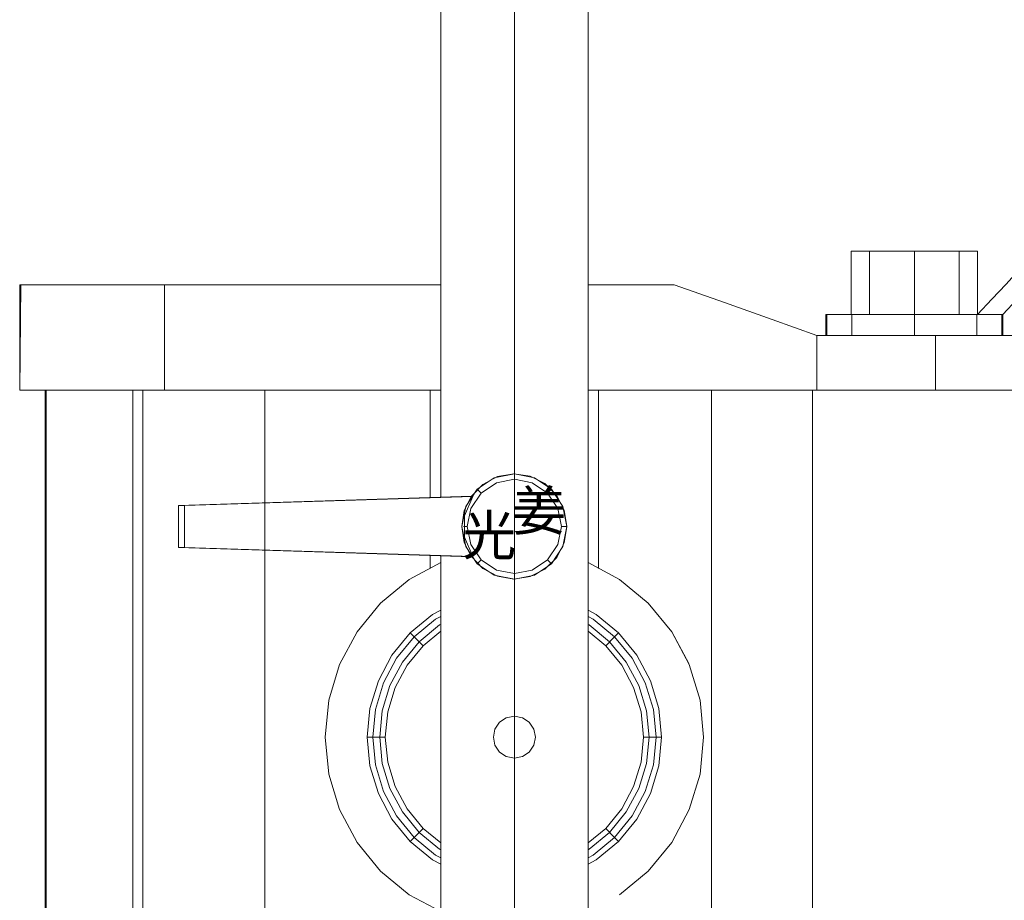
# Model space of a CAD drawing. Extents: x -81389 to 2711, y 2859 to 66740.
# Drawn here: x -39512 to -39262, y 37350 to 37573 of the extents above; entities that cross this region are included whole.
import ezdxf
from ezdxf.enums import TextEntityAlignment as Align

# ---------------------------------------------------------------- set-up
doc = ezdxf.new("R2010")
doc.units = 0
doc.header["$LTSCALE"] = 135
doc.header["$MEASUREMENT"] = 0
doc.linetypes.add('CENTER', pattern=[4, 2.5, -0.5, 0.5, -0.5])
doc.layers.add('GRE', color=3, linetype='CONTINUOUS')
doc.layers.add('무대조명LIGHT', color=7, linetype='CONTINUOUS')
doc.styles.add('HY울릉도L', font='txt')

# ---------------------------------------------------------------- blocks, each defined once
blk = doc.blocks.new('A$C38402317')
at = {"layer": '무대조명LIGHT', "color": 7, "lineweight": 0}
for p, q in [((1065.7, 2543.3), (1065.7, 4550)), ((1065.7, 2543.3), (1065.7, 4550)), ((1438.5, 1403.9), (1438.5, 4550)), ((1438.5, 1403.9), (1438.5, 4550)), ((1438.5, 1403.9), (1438.5, 4550)), ((1438.5, 4550), (1438.5, 1403.9)), ((2116.9, 3165.9), (2104.8, 3165.9)), ((2104.8, 3165.9), (2116.9, 3165.9)), ((2104.8, 3006.2), (2104.8, 3165.9)), ((2104.8, 3006.2), (2104.8, 3165.9)), ((2104.8, 3165.9), (2104.8, 3006.2)), ((2151.3, 3165.9), (2116.9, 3165.9)), ((2116.9, 3165.9), (2151.3, 3165.9)), ((2203.2, 3165.9), (2151.3, 3165.9)), ((2151.3, 3165.9), (2203.2, 3165.9)), ((2151.3, 3006.2), (2151.3, 3165.9)), ((2151.3, 3006.2), (2151.3, 3165.9)), ((2264.5, 3165.9), (2203.2, 3165.9)), ((2203.2, 3165.9), (2264.5, 3165.9)), ((2264.5, 3165.9), (2325.7, 3165.9)), ((2325.7, 3165.9), (2264.5, 3165.9)), ((2264.5, 3006.2), (2264.5, 3165.9)), ((2264.5, 3006.2), (2264.5, 3165.9)), ((2325.7, 3165.9), (2377.6, 3165.9)), ((2377.6, 3165.9), (2325.7, 3165.9)), ((2377.6, 3165.9), (2412.3, 3165.9)), ((2412.3, 3165.9), (2377.6, 3165.9)), ((2377.6, 3006.2), (2377.6, 3165.9)), ((2377.6, 3006.2), (2377.6, 3165.9)), ((2412.3, 3165.9), (2424.5, 3165.9)), ((2424.5, 3165.9), (2412.3, 3165.9)), ((2424.5, 3006.2), (2424.5, 3165.9)), ((2424.5, 3006.2), (2424.5, 3165.9)), ((2424.5, 3165.9), (2424.5, 3006.2)), ((8.8, 3080.9), (0, 3080.9)), ((0, 3080.9), (8.8, 3080.9)), ((0, 2814.6), (0, 3080.9)), ((0, 2814.6), (3.1, 3080.9)), ((35.3, 3080.9), (8.8, 3080.9)), ((8.8, 3080.9), (35.3, 3080.9)), ((78.8, 3080.9), (35.3, 3080.9)), ((35.3, 3080.9), (78.8, 3080.9)), ((138.8, 3080.9), (78.8, 3080.9)), ((78.8, 3080.9), (138.8, 3080.9)), ((214.4, 3080.9), (138.8, 3080.9)), ((138.8, 3080.9), (214.4, 3080.9)), ((304.7, 3080.9), (214.4, 3080.9)), ((214.4, 3080.9), (304.7, 3080.9)), ((408.5, 3080.9), (304.7, 3080.9)), ((304.7, 3080.9), (408.5, 3080.9)), ((366.9, 2814.6), (366.9, 3080.9)), ((366.9, 2814.6), (366.9, 3080.9)), ((523.8, 3080.9), (408.5, 3080.9)), ((408.5, 3080.9), (523.8, 3080.9)), ((649.7, 3080.9), (523.8, 3080.9)), ((523.8, 3080.9), (649.7, 3080.9)), ((784.1, 3080.9), (649.7, 3080.9)), ((649.7, 3080.9), (784.1, 3080.9)), ((1065.7, 3080.9), (784.1, 3080.9)), ((784.1, 3080.9), (924.7, 3080.9)), ((1656.9, 3080.9), (1438.5, 3080.9)), ((1513.8, 3080.9), (1656.9, 3080.9)), ((1784.1, 3035.9), (1656.9, 3080.9)), ((1656.9, 3080.9), (1784.1, 3035.9)), ((1904.8, 2993.1), (1784.1, 3035.9)), ((1784.1, 3035.9), (1904.8, 2993.1)), ((2017.3, 2953.1), (1904.8, 2993.1)), ((1904.8, 2993.1), (2017.3, 2953.1)), ((2045.1, 3006.2), (2040.7, 3006.2)), ((2040.7, 3006.2), (2045.1, 3006.2)), ((2040.7, 2953.1), (2040.7, 3006.2)), ((2042.9, 2966.5), (2042.9, 3006.2)), ((2057.9, 3006.2), (2045.1, 3006.2)), ((2045.1, 3006.2), (2057.9, 3006.2)), ((2078.5, 3006.2), (2057.9, 3006.2)), ((2057.9, 3006.2), (2078.5, 3006.2)), ((2106.3, 3006.2), (2078.5, 3006.2)), ((2078.5, 3006.2), (2106.3, 3006.2)), ((2116.9, 3006.2), (2104.8, 3006.2)), ((2104.8, 3006.2), (2116.9, 3006.2)), ((2140.1, 3006.2), (2106.3, 3006.2)), ((2106.3, 3006.2), (2140.1, 3006.2)), ((2106.3, 2953.1), (2106.3, 3006.2)), ((2106.3, 2953.1), (2106.3, 3006.2)), ((2151.3, 3006.2), (2116.9, 3006.2)), ((2116.9, 3006.2), (2151.3, 3006.2)), ((2178.8, 3006.2), (2140.1, 3006.2)), ((2140.1, 3006.2), (2178.8, 3006.2)), ((2203.2, 3006.2), (2151.3, 3006.2)), ((2151.3, 3006.2), (2203.2, 3006.2)), ((2220.7, 3006.2), (2178.8, 3006.2)), ((2178.8, 3006.2), (2220.7, 3006.2)), ((2264.5, 3006.2), (2203.2, 3006.2)), ((2203.2, 3006.2), (2264.5, 3006.2)), ((2264.5, 3006.2), (2220.7, 3006.2)), ((2220.7, 3006.2), (2264.5, 3006.2)), ((2264.5, 3006.2), (2308.2, 3006.2)), ((2308.2, 3006.2), (2264.5, 3006.2)), ((2264.5, 3006.2), (2325.7, 3006.2)), ((2325.7, 3006.2), (2264.5, 3006.2)), ((2264.5, 2953.1), (2264.5, 3006.2)), ((2264.5, 2953.1), (2264.5, 3006.2)), ((2308.2, 3006.2), (2350.1, 3006.2)), ((2350.1, 3006.2), (2308.2, 3006.2)), ((2325.7, 3006.2), (2377.6, 3006.2)), ((2377.6, 3006.2), (2325.7, 3006.2)), ((2350.1, 3006.2), (2388.8, 3006.2)), ((2388.8, 3006.2), (2350.1, 3006.2)), ((2377.6, 3006.2), (2412.3, 3006.2)), ((2412.3, 3006.2), (2377.6, 3006.2)), ((2388.8, 3006.2), (2422.6, 3006.2)), ((2422.6, 3006.2), (2388.8, 3006.2)), ((2412.3, 3006.2), (2424.5, 3006.2)), ((2424.5, 3006.2), (2412.3, 3006.2)), ((2422.6, 3006.2), (2450.4, 3006.2)), ((2450.4, 3006.2), (2422.6, 3006.2)), ((2422.6, 2953.1), (2422.6, 3006.2)), ((2422.6, 2953.1), (2422.6, 3006.2)), ((2450.4, 3006.2), (2471.3, 3006.2)), ((2471.3, 3006.2), (2450.4, 3006.2)), ((2471.3, 3006.2), (2483.8, 3006.2)), ((2483.8, 3006.2), (2471.3, 3006.2)), ((2483.8, 3006.2), (2488.2, 3006.2)), ((2488.2, 3006.2), (2483.8, 3006.2)), ((2486, 2993.1), (2486, 3006.2)), ((2486, 2953.1), (2486, 2993.1)), ((2488.2, 2953.1), (2488.2, 3006.2)), ((2042.9, 2953.1), (2042.9, 2966.5)), ((2017.3, 2953.1), (2017.3, 2952.7)), ((2616, 2953.1), (2017.3, 2953.1)), ((2616, 2953.1), (2017.3, 2953.1)), ((2017.3, 2814.6), (2017.3, 2953.1)), ((2017.3, 2814.6), (2017.3, 2953.1)), ((2045.1, 2953.1), (2040.7, 2953.1)), ((2040.7, 2953.1), (2045.1, 2953.1)), ((2057.9, 2953.1), (2045.1, 2953.1)), ((2045.1, 2953.1), (2057.9, 2953.1)), ((2078.5, 2953.1), (2057.9, 2953.1)), ((2057.9, 2953.1), (2078.5, 2953.1)), ((2106.3, 2953.1), (2078.5, 2953.1)), ((2078.5, 2953.1), (2106.3, 2953.1)), ((2140.1, 2953.1), (2106.3, 2953.1)), ((2106.3, 2953.1), (2140.1, 2953.1)), ((2178.8, 2953.1), (2140.1, 2953.1)), ((2140.1, 2953.1), (2178.8, 2953.1)), ((2220.7, 2953.1), (2178.8, 2953.1)), ((2178.8, 2953.1), (2220.7, 2953.1)), ((2264.5, 2953.1), (2220.7, 2953.1)), ((2220.7, 2953.1), (2264.5, 2953.1)), ((2264.5, 2953.1), (2308.2, 2953.1)), ((2308.2, 2953.1), (2264.5, 2953.1)), ((2308.2, 2953.1), (2350.1, 2953.1)), ((2350.1, 2953.1), (2308.2, 2953.1)), ((2531, 2953.1), (2317.9, 2953.1)), ((2317.9, 2953.1), (2531, 2953.1)), ((2317.9, 2814.6), (2317.9, 2953.1)), ((2317.9, 2953.1), (2317.9, 2814.6)), ((2350.1, 2953.1), (2388.8, 2953.1)), ((2388.8, 2953.1), (2350.1, 2953.1)), ((2388.8, 2953.1), (2422.6, 2953.1)), ((2422.6, 2953.1), (2388.8, 2953.1)), ((2422.6, 2953.1), (2450.4, 2953.1)), ((2450.4, 2953.1), (2422.6, 2953.1)), ((2450.4, 2953.1), (2471.3, 2953.1)), ((2471.3, 2953.1), (2450.4, 2953.1)), ((2471.3, 2953.1), (2483.8, 2953.1)), ((2483.8, 2953.1), (2471.3, 2953.1)), ((2483.8, 2953.1), (2488.2, 2953.1)), ((2488.2, 2953.1), (2483.8, 2953.1)), ((5, 2814.6), (0, 2814.6)), ((0, 2814.6), (5, 2814.6)), ((20, 2814.6), (5, 2814.6)), ((5, 2814.6), (20, 2814.6)), ((45, 2814.6), (20, 2814.6)), ((20, 2814.6), (45, 2814.6)), ((79.7, 2814.6), (45, 2814.6)), ((45, 2814.6), (79.7, 2814.6)), ((64.1, 2814.6), (64.1, 1750.1)), ((68.1, 2814.6), (64.1, 2814.6)), ((64.1, 2814.6), (68.1, 2814.6)), ((67.2, 2814.6), (67.2, 1750.1)), ((80, 2814.6), (68.1, 2814.6)), ((68.1, 2814.6), (80, 2814.6)), ((123.8, 2814.6), (79.7, 2814.6)), ((79.7, 2814.6), (123.8, 2814.6)), ((100, 2814.6), (80, 2814.6)), ((80, 2814.6), (100, 2814.6)), ((127.5, 2814.6), (100, 2814.6)), ((100, 2814.6), (127.5, 2814.6)), ((176.9, 2814.6), (123.8, 2814.6)), ((123.8, 2814.6), (176.9, 2814.6)), ((162.8, 2814.6), (127.5, 2814.6)), ((127.5, 2814.6), (162.8, 2814.6)), ((205.6, 2814.6), (162.8, 2814.6)), ((162.8, 2814.6), (205.6, 2814.6)), ((238.4, 2814.6), (176.9, 2814.6)), ((176.9, 2814.6), (238.4, 2814.6)), ((255.3, 2814.6), (205.6, 2814.6)), ((205.6, 2814.6), (255.3, 2814.6)), ((308.4, 2814.6), (238.4, 2814.6)), ((238.4, 2814.6), (308.4, 2814.6)), ((311.9, 2814.6), (255.3, 2814.6)), ((255.3, 2814.6), (311.9, 2814.6)), ((286.6, 2814.6), (286.6, 1750.1)), ((286.6, 2814.6), (286.6, 1750.1)), ((286.6, 2814.6), (359.4, 2814.6)), ((359.4, 2814.6), (286.6, 2814.6)), ((286.6, 2814.6), (311.9, 2814.6)), ((311.9, 2814.6), (286.6, 2814.6)), ((386, 2814.6), (308.4, 2814.6)), ((308.4, 2814.6), (386, 2814.6)), ((311.9, 2814.6), (311.9, 1750.1)), ((311.9, 2814.6), (311.9, 1750.1)), ((359.4, 2814.6), (439.7, 2814.6)), ((439.7, 2814.6), (359.4, 2814.6)), ((470.3, 2814.6), (386, 2814.6)), ((386, 2814.6), (470.3, 2814.6)), ((439.7, 2814.6), (526.9, 2814.6)), ((526.9, 2814.6), (439.7, 2814.6)), ((561, 2814.6), (470.3, 2814.6)), ((470.3, 2814.6), (561, 2814.6)), ((526.9, 2814.6), (620.3, 2814.6)), ((620.3, 2814.6), (526.9, 2814.6)), ((657.2, 2814.6), (561, 2814.6)), ((561, 2814.6), (657.2, 2814.6)), ((620.3, 2814.6), (620.3, 1750.1)), ((620.3, 2814.6), (620.3, 1750.1)), ((620.3, 2814.6), (719.1, 2814.6)), ((719.1, 2814.6), (620.3, 2814.6)), ((758.2, 2814.6), (657.2, 2814.6)), ((657.2, 2814.6), (758.2, 2814.6)), ((719.1, 2814.6), (822.5, 2814.6)), ((822.5, 2814.6), (719.1, 2814.6)), ((863.2, 2814.6), (758.2, 2814.6)), ((758.2, 2814.6), (863.2, 2814.6)), ((822.5, 2814.6), (929.4, 2814.6)), ((929.4, 2814.6), (822.5, 2814.6)), ((971.3, 2814.6), (863.2, 2814.6)), ((863.2, 2814.6), (971.3, 2814.6)), ((929.4, 2814.6), (1065.7, 2814.6)), ((1039.1, 2814.6), (929.4, 2814.6)), ((1039.1, 2814.6), (1039.1, 2542.4)), ((1039.1, 2814.6), (1039.1, 2542.4)), ((1039.1, 2814.6), (1039.1, 2542.4)), ((1039.1, 2814.6), (1039.1, 2542.9)), ((1610.7, 2814.6), (1438.5, 2814.6)), ((1465.4, 2814.6), (1465.4, 2363.3)), ((1465.4, 2814.6), (1465.4, 2363.3)), ((1465.4, 2814.6), (1465.4, 2363.3)), ((1465.4, 2814.6), (1465.4, 2363.3)), ((1465.4, 2814.6), (1610.7, 2814.6)), ((1582.2, 2814.6), (1736.3, 2814.6)), ((1736.3, 2814.6), (1582.2, 2814.6)), ((1750.7, 2814.6), (1610.7, 2814.6)), ((1610.7, 2814.6), (1750.7, 2814.6)), ((1736.3, 2814.6), (1882.3, 2814.6)), ((1882.3, 2814.6), (1736.3, 2814.6)), ((1750.7, 2814.6), (1750.7, 1750.1)), ((1750.7, 2814.6), (1750.7, 1750.1)), ((1883.5, 2814.6), (1750.7, 2814.6)), ((1750.7, 2814.6), (1883.5, 2814.6)), ((1882.3, 2814.6), (2017.3, 2814.6)), ((2017.3, 2814.6), (1882.3, 2814.6)), ((2006.3, 2814.6), (1883.5, 2814.6)), ((1883.5, 2814.6), (2006.3, 2814.6)), ((2006.3, 2814.6), (2006.3, 767.1)), ((2006.3, 2814.6), (2006.3, 767.1)), ((2584.1, 2814.6), (2006.3, 2814.6)), ((2006.3, 2814.6), (2584.1, 2814.6)), ((2017.3, 2814.6), (2616, 2814.6)), ((2616, 2814.6), (2017.3, 2814.6)), ((2531, 2814.6), (2317.9, 2814.6)), ((2317.9, 2814.6), (2531, 2814.6)), ((1157.9, 2563.9), (1201.3, 2592.7)), ((1209.1, 2595.8), (1172.2, 2576.1)), ((1201.3, 2592.7), (1252.2, 2602.7)), ((1250.7, 2602.7), (1209.1, 2595.8)), ((1291.9, 2596.7), (1250.7, 2602.7)), ((1252.2, 2602.7), (1251.9, 2602.7)), ((1252.2, 2602.7), (1302.9, 2592.7)), ((1252.2, 2602.7), (1252.2, 2588.9)), ((1329.4, 2578), (1291.9, 2596.7)), ((1302.9, 2592.7), (1346.3, 2563.9)), ((1172.2, 2576.1), (1143.2, 2546.1)), ((1206.6, 2579.9), (1167.9, 2553.9)), ((1252.2, 2588.9), (1206.6, 2579.9)), ((1297.5, 2579.9), (1252.2, 2588.9)), ((1336.3, 2553.9), (1297.5, 2579.9)), ((1359.4, 2548.3), (1329.4, 2578)), ((401.6, 2523), (1143.2, 2546.1)), ((1146.6, 2545.8), (417.5, 2523)), ((1143.2, 2546.1), (1125, 2509.9)), ((1125.4, 2496.4), (1146.6, 2545.8)), ((1129.1, 2520.5), (1157.9, 2563.9)), ((1167.9, 2553.9), (1141.9, 2515.2)), ((1146.6, 2545.8), (1143.2, 2546.1)), ((1157.9, 2563.9), (1157.5, 2563.9)), ((1157.9, 2563.9), (1167.9, 2553.9)), ((1346.3, 2563.9), (1336.3, 2553.9)), ((1362.2, 2515.2), (1336.3, 2553.9)), ((1346.3, 2563.9), (1346, 2563.9)), ((1346.3, 2563.9), (1375, 2520.5)), ((1378.5, 2511.1), (1359.4, 2548.3)), ((417.5, 2523), (401.6, 2523)), ((401.6, 2523), (401.6, 2416.4)), ((417.5, 2523), (417.5, 2416.4)), ((1119.1, 2469.5), (1129.1, 2520.5)), ((1375, 2520.5), (1385, 2469.5)), ((1125, 2509.9), (1119.1, 2469.5)), ((1125.4, 2442.7), (1125.4, 2496.4)), ((1141.9, 2515.2), (1132.9, 2469.5)), ((1371.3, 2469.5), (1362.2, 2515.2)), ((1385, 2469.5), (1378.5, 2511.1)), ((1119.1, 2469.5), (1118.8, 2469.5)), ((1129.1, 2418.6), (1119.1, 2469.5)), ((1119.1, 2469.5), (1125, 2429.5)), ((1122.9, 2469.5), (1132.9, 2469.5)), ((1132.9, 2469.5), (1141.9, 2423.9)), ((1362.2, 2423.9), (1371.3, 2469.5)), ((1385, 2469.5), (1371.3, 2469.5)), ((1385, 2469.5), (1375, 2418.6)), ((1378.5, 2428.3), (1385, 2469.5)), ((1385, 2469.5), (1384.7, 2469.5)), ((1146.6, 2393.6), (1125.4, 2442.7)), ((1125, 2429.5), (1143.2, 2393)), ((1157.9, 2375.5), (1129.1, 2418.6)), ((1141.9, 2423.9), (1167.9, 2385.5)), ((1336.3, 2385.5), (1362.2, 2423.9)), ((1375, 2418.6), (1346.3, 2375.5)), ((1359.4, 2390.8), (1378.5, 2428.3)), ((401.6, 2416.4), (417.5, 2416.4)), ((401.6, 2416.4), (1143.2, 2393)), ((417.5, 2416.4), (1146.6, 2393.6)), ((1039.1, 2397), (1039.1, 2363.5)), ((1039.1, 2397), (1039.1, 2363.5)), ((1039.1, 2397), (1039.1, 2363.5)), ((1065.7, 1403.9), (1065.7, 2396.1)), ((1065.7, 1403.9), (1065.7, 2396.1)), ((1065.7, 1403.9), (1065.7, 2396.1)), ((1065.7, 2396.1), (1065.7, 1403.9)), ((1143.2, 2393.3), (1146.6, 2393.6)), ((1143.2, 2393.3), (1172.2, 2363)), ((1143.2, 2393), (1143.2, 2393.3)), ((1252.2, 2416.4), (1251.9, 2416.4)), ((1252.2, 2416.4), (1251.9, 2416.4)), ((1065.7, 2378.2), (986, 2335.5)), ((1065.7, 2378.2), (986, 2335.5)), ((1065.7, 2378.2), (986, 2335.5)), ((1065.7, 2378.2), (986, 2335.5)), ((1157.9, 2375.5), (1157.5, 2375.5)), ((1157.9, 2375.5), (1167.9, 2385.5)), ((1201.3, 2346.4), (1157.9, 2375.5)), ((1167.9, 2385.5), (1206.6, 2359.5)), ((1297.5, 2359.5), (1336.3, 2385.5)), ((1346.3, 2375.5), (1302.9, 2346.4)), ((1329.4, 2361.4), (1359.4, 2390.8)), ((1346.3, 2375.5), (1336.3, 2385.5)), ((1346.3, 2375.5), (1346, 2375.5)), ((1518.2, 2335.5), (1438.5, 2378.2)), ((1518.2, 2335.5), (1438.5, 2378.2)), ((1518.2, 2335.5), (1438.5, 2378.2)), ((1518.2, 2335.5), (1438.5, 2378.2)), ((1518.2, 2335.5), (1438.5, 2378.2)), ((1172.2, 2363), (1209.1, 2343.6)), ((1252.2, 2336.4), (1201.3, 2346.4)), ((1206.6, 2359.5), (1252.2, 2350.5)), ((1209.1, 2343.6), (1250.7, 2336.4)), ((1250.7, 2336.4), (1291.9, 2342.7)), ((1252.2, 2350.5), (1297.5, 2359.5)), ((1302.9, 2346.4), (1252.2, 2336.4)), ((1291.9, 2342.7), (1329.4, 2361.4)), ((986, 2335.5), (913.5, 2275.8)), ((986, 2335.5), (913.5, 2275.8)), ((986, 2335.5), (913.5, 2275.8)), ((986, 2335.5), (913.5, 2275.8)), ((1590.7, 2275.8), (1518.2, 2335.5)), ((1590.7, 2275.8), (1518.2, 2335.5)), ((1590.7, 2275.8), (1518.2, 2335.5)), ((1590.7, 2275.8), (1518.2, 2335.5)), ((1590.7, 2275.8), (1518.2, 2335.5)), ((913.5, 2275.8), (853.8, 2203.3)), ((913.5, 2275.8), (853.8, 2203.3)), ((913.5, 2275.8), (853.8, 2203.3)), ((913.5, 2275.8), (853.8, 2203.3)), ((913.5, 2275.8), (913.2, 2275.8)), ((913.5, 2275.8), (913.2, 2275.8)), ((1590.7, 2275.8), (1590.4, 2275.8)), ((1590.7, 2275.8), (1590.4, 2275.8)), ((1650.4, 2203.3), (1590.7, 2275.8)), ((1650.4, 2203.3), (1590.7, 2275.8)), ((1650.4, 2203.3), (1590.7, 2275.8)), ((1650.4, 2203.3), (1590.7, 2275.8)), ((1650.4, 2203.3), (1590.7, 2275.8)), ((1045, 2247), (988.5, 2200.5)), ((1045, 2247), (988.5, 2200.5)), ((1065.7, 2258), (1045, 2247)), ((1065.7, 2258), (1045, 2247)), ((1459.1, 2247), (1438.5, 2258)), ((1459.1, 2247), (1438.5, 2258)), ((1515.7, 2200.5), (1459.1, 2247)), ((1515.7, 2200.5), (1459.1, 2247)), ((1052.8, 2235.2), (998.5, 2190.5)), ((1052.8, 2235.2), (998.5, 2190.5)), ((1062.8, 2220.5), (1011.3, 2178)), ((1062.8, 2220.5), (1011.3, 2178)), ((1065.7, 2242), (1052.8, 2235.2)), ((1065.7, 2242), (1052.8, 2235.2)), ((1065.7, 2222), (1062.8, 2220.5)), ((1065.7, 2222), (1062.8, 2220.5)), ((1451.3, 2235.2), (1438.5, 2242)), ((1451.3, 2235.2), (1438.5, 2242)), ((1441.3, 2220.5), (1438.5, 2222)), ((1441.3, 2220.5), (1438.5, 2222)), ((1492.9, 2178), (1441.3, 2220.5)), ((1492.9, 2178), (1441.3, 2220.5)), ((1505.7, 2190.5), (1451.3, 2235.2)), ((1505.7, 2190.5), (1451.3, 2235.2)), ((853.8, 2203.3), (809.4, 2120.5)), ((853.8, 2203.3), (809.4, 2120.5)), ((853.8, 2203.3), (809.4, 2120.5)), ((853.8, 2203.3), (809.4, 2120.5)), ((988.5, 2200.5), (942.2, 2143.9)), ((988.5, 2200.5), (942.2, 2143.9)), ((988.5, 2200.5), (1011.3, 2178)), ((988.5, 2200.5), (1011.3, 2178)), ((1065.7, 2204.5), (1021, 2168)), ((1065.7, 2204.5), (1021, 2168)), ((1483.2, 2168), (1438.5, 2204.5)), ((1483.2, 2168), (1438.5, 2204.5)), ((1515.7, 2200.5), (1492.9, 2178)), ((1515.7, 2200.5), (1492.9, 2178)), ((1561.9, 2143.9), (1515.7, 2200.5)), ((1561.9, 2143.9), (1515.7, 2200.5)), ((1694.7, 2120.5), (1650.4, 2203.3)), ((1694.7, 2120.5), (1650.4, 2203.3)), ((1694.7, 2120.5), (1650.4, 2203.3)), ((1694.7, 2120.5), (1650.4, 2203.3)), ((1694.7, 2120.5), (1650.4, 2203.3)), ((1693.4, 2123), (1651, 2202.7)), ((1693.4, 2123), (1651, 2202.7)), ((1693.4, 2123), (1651, 2202.7)), ((1693.4, 2123), (1651, 2202.7)), ((998.5, 2190.5), (954.1, 2136.1)), ((998.5, 2190.5), (954.1, 2136.1)), ((1011.3, 2178), (968.8, 2126.4)), ((1011.3, 2178), (968.8, 2126.4)), ((998.5, 2190.5), (1021, 2168)), ((998.5, 2190.5), (1021, 2168)), ((1505.7, 2190.5), (1483.2, 2168)), ((1505.7, 2190.5), (1483.2, 2168)), ((1535.4, 2126.4), (1492.9, 2178)), ((1535.4, 2126.4), (1492.9, 2178)), ((1550.4, 2136.1), (1505.7, 2190.5)), ((1550.4, 2136.1), (1505.7, 2190.5)), ((942.2, 2143.9), (907.8, 2079.5)), ((942.2, 2143.9), (907.8, 2079.5)), ((1021, 2168), (980.7, 2118.6)), ((1021, 2168), (980.7, 2118.6)), ((1523.8, 2118.6), (1483.2, 2168)), ((1523.8, 2118.6), (1483.2, 2168)), ((1596.3, 2079.5), (1561.9, 2143.9)), ((1596.3, 2079.5), (1561.9, 2143.9)), ((809.4, 2120.5), (782.2, 2030.5)), ((809.4, 2120.5), (782.2, 2030.5)), ((809.4, 2120.5), (782.2, 2030.5)), ((809.4, 2120.5), (782.2, 2030.5)), ((954.1, 2136.1), (921, 2074.2)), ((954.1, 2136.1), (921, 2074.2)), ((968.8, 2126.4), (937.2, 2067.3)), ((968.8, 2126.4), (937.2, 2067.3)), ((980.7, 2118.6), (950.3, 2062)), ((980.7, 2118.6), (950.3, 2062)), ((1553.8, 2062), (1523.8, 2118.6)), ((1553.8, 2062), (1523.8, 2118.6)), ((1566.9, 2067.3), (1535.4, 2126.4)), ((1566.9, 2067.3), (1535.4, 2126.4)), ((1583.5, 2074.2), (1550.4, 2136.1)), ((1583.5, 2074.2), (1550.4, 2136.1)), ((1721.9, 2030.5), (1694.7, 2120.5)), ((1721.9, 2030.5), (1694.7, 2120.5)), ((1721.9, 2030.5), (1694.7, 2120.5)), ((1721.9, 2030.5), (1694.7, 2120.5)), ((1721.9, 2030.5), (1694.7, 2120.5)), ((907.8, 2079.5), (886.6, 2009.5)), ((907.8, 2079.5), (886.6, 2009.5)), ((921, 2074.2), (900.3, 2006.7)), ((921, 2074.2), (900.3, 2006.7)), ((1603.8, 2006.7), (1583.5, 2074.2)), ((1603.8, 2006.7), (1583.5, 2074.2)), ((1617.6, 2009.5), (1596.3, 2079.5)), ((1617.6, 2009.5), (1596.3, 2079.5)), ((937.2, 2067.3), (917.8, 2003.3)), ((937.2, 2067.3), (917.8, 2003.3)), ((950.3, 2062), (931.6, 2000.5)), ((950.3, 2062), (931.6, 2000.5)), ((1572.6, 2000.5), (1553.8, 2062)), ((1572.6, 2000.5), (1553.8, 2062)), ((1586.3, 2003.3), (1566.9, 2067.3)), ((1586.3, 2003.3), (1566.9, 2067.3)), ((782.2, 2030.5), (773.2, 1936.7)), ((782.2, 2030.5), (773.2, 1936.7)), ((782.2, 2030.5), (773.2, 1936.7)), ((782.2, 2030.5), (773.2, 1936.7)), ((1731, 1936.7), (1721.9, 2030.5)), ((1731, 1936.7), (1721.9, 2030.5)), ((1731, 1936.7), (1721.9, 2030.5)), ((1731, 1936.7), (1721.9, 2030.5)), ((1731, 1936.7), (1721.9, 2030.5)), ((886.6, 2009.5), (879.4, 1936.7)), ((886.6, 2009.5), (879.4, 1936.7)), ((900.3, 2006.7), (893.5, 1936.7)), ((900.3, 2006.7), (893.5, 1936.7)), ((917.8, 2003.3), (911.3, 1936.7)), ((917.8, 2003.3), (911.3, 1936.7)), ((931.6, 2000.5), (925.3, 1936.7)), ((931.6, 2000.5), (925.3, 1936.7)), ((1578.8, 1936.7), (1572.6, 2000.5)), ((1578.8, 1936.7), (1572.6, 2000.5)), ((1592.9, 1936.7), (1586.3, 2003.3)), ((1592.9, 1936.7), (1586.3, 2003.3)), ((1610.7, 1936.7), (1603.8, 2006.7)), ((1610.7, 1936.7), (1603.8, 2006.7)), ((1624.7, 1936.7), (1617.6, 2009.5)), ((1624.7, 1936.7), (1617.6, 2009.5)), ((1214.4, 1974.2), (1202.9, 1957)), ((1214.4, 1974.2), (1202.9, 1957)), ((1214.4, 1974.2), (1202.9, 1957)), ((1214.4, 1974.2), (1202.9, 1957)), ((1231.6, 1985.8), (1214.4, 1974.2)), ((1231.6, 1985.8), (1214.4, 1974.2)), ((1231.6, 1985.8), (1214.4, 1974.2)), ((1231.6, 1985.8), (1214.4, 1974.2)), ((1214.4, 1974.2), (1214.4, 1973.9)), ((1214.4, 1974.2), (1214.4, 1973.9)), ((1252.2, 1989.8), (1231.6, 1985.8)), ((1252.2, 1989.8), (1231.6, 1985.8)), ((1252.2, 1989.8), (1231.6, 1985.8)), ((1252.2, 1989.8), (1231.6, 1985.8)), ((1272.5, 1985.8), (1252.2, 1989.8)), ((1272.5, 1985.8), (1252.2, 1989.8)), ((1272.5, 1985.8), (1252.2, 1989.8)), ((1272.5, 1985.8), (1252.2, 1989.8)), ((1252.2, 1989.8), (1252.2, 1989.5)), ((1252.2, 1989.8), (1252.2, 1989.5)), ((1289.7, 1974.2), (1272.5, 1985.8)), ((1289.7, 1974.2), (1272.5, 1985.8)), ((1289.7, 1974.2), (1272.5, 1985.8)), ((1289.7, 1974.2), (1272.5, 1985.8)), ((1301.3, 1957), (1289.7, 1974.2)), ((1301.3, 1957), (1289.7, 1974.2)), ((1301.3, 1957), (1289.7, 1974.2)), ((1301.3, 1957), (1289.7, 1974.2)), ((1289.7, 1974.2), (1289.7, 1973.9)), ((1289.7, 1974.2), (1289.7, 1973.9)), ((1202.9, 1957), (1198.8, 1936.7)), ((1202.9, 1957), (1198.8, 1936.7)), ((1202.9, 1957), (1198.8, 1936.7)), ((1202.9, 1957), (1198.8, 1936.7)), ((1305.4, 1936.7), (1301.3, 1957)), ((1305.4, 1936.7), (1301.3, 1957)), ((1305.4, 1936.7), (1301.3, 1957)), ((1305.4, 1936.7), (1301.3, 1957)), ((773.2, 1936.7), (772.8, 1936.7)), ((773.2, 1936.7), (772.8, 1936.7)), ((773.2, 1936.7), (782.2, 1843.3)), ((773.2, 1936.7), (782.2, 1843.3)), ((773.2, 1936.7), (782.2, 1843.3)), ((773.2, 1936.7), (782.2, 1843.3)), ((879.4, 1936.7), (911.3, 1936.7)), ((879.4, 1936.7), (911.3, 1936.7)), ((879.4, 1936.7), (886.6, 1863.9)), ((879.4, 1936.7), (886.6, 1863.9)), ((893.5, 1936.7), (925.3, 1936.7)), ((893.5, 1936.7), (925.3, 1936.7)), ((893.5, 1936.7), (900.3, 1866.7)), ((893.5, 1936.7), (900.3, 1866.7)), ((911.3, 1936.7), (917.8, 1870.1)), ((911.3, 1936.7), (917.8, 1870.1)), ((925.3, 1936.7), (931.6, 1873)), ((925.3, 1936.7), (931.6, 1873)), ((1198.8, 1936.7), (1202.9, 1916.1)), ((1198.8, 1936.7), (1202.9, 1916.1)), ((1198.8, 1936.7), (1202.9, 1916.1)), ((1198.8, 1936.7), (1202.9, 1916.1)), ((1198.8, 1936.7), (1198.8, 1936.4)), ((1198.8, 1936.7), (1198.8, 1936.4)), ((1301.3, 1916.1), (1305.4, 1936.7)), ((1301.3, 1916.1), (1305.4, 1936.7)), ((1301.3, 1916.1), (1305.4, 1936.7)), ((1301.3, 1916.1), (1305.4, 1936.7)), ((1305.4, 1936.7), (1305.4, 1936.4)), ((1305.4, 1936.7), (1305.4, 1936.4)), ((1572.6, 1873), (1578.8, 1936.7)), ((1572.6, 1873), (1578.8, 1936.7)), ((1610.7, 1936.7), (1578.8, 1936.7)), ((1610.7, 1936.7), (1578.8, 1936.7)), ((1611, 1936.7), (1579.1, 1936.7)), ((1611, 1936.7), (1579.1, 1936.7)), ((1586.3, 1870.1), (1592.9, 1936.7)), ((1586.3, 1870.1), (1592.9, 1936.7)), ((1624.7, 1936.7), (1592.9, 1936.7)), ((1624.7, 1936.7), (1592.9, 1936.7)), ((1625.1, 1936.7), (1593.2, 1936.7)), ((1625.1, 1936.7), (1593.2, 1936.7)), ((1603.8, 1866.7), (1610.7, 1936.7)), ((1603.8, 1866.7), (1610.7, 1936.7)), ((1617.6, 1863.9), (1624.7, 1936.7)), ((1617.6, 1863.9), (1624.7, 1936.7)), ((1721.9, 1843.3), (1731, 1936.7)), ((1721.9, 1843.3), (1731, 1936.7)), ((1721.9, 1843.3), (1731, 1936.7)), ((1721.9, 1843.3), (1731, 1936.7)), ((1731, 1936.7), (1730.7, 1936.7)), ((1731, 1936.7), (1730.7, 1936.7)), ((1731.6, 1936.7), (1731.6, 1936.4)), ((1731.6, 1936.7), (1731.6, 1936.4)), ((1202.9, 1916.1), (1214.4, 1898.9)), ((1202.9, 1916.1), (1214.4, 1898.9)), ((1202.9, 1916.1), (1214.4, 1898.9)), ((1202.9, 1916.1), (1214.4, 1898.9)), ((1214.4, 1898.9), (1231.6, 1887.3)), ((1214.4, 1898.9), (1231.6, 1887.3)), ((1214.4, 1898.9), (1231.6, 1887.3)), ((1214.4, 1898.9), (1231.6, 1887.3)), ((1214.4, 1898.9), (1214.4, 1898.6)), ((1214.4, 1898.9), (1214.4, 1898.6)), ((1272.5, 1887.3), (1289.7, 1898.9)), ((1272.5, 1887.3), (1289.7, 1898.9)), ((1272.5, 1887.3), (1289.7, 1898.9)), ((1272.5, 1887.3), (1289.7, 1898.9)), ((1289.7, 1898.9), (1301.3, 1916.1)), ((1289.7, 1898.9), (1301.3, 1916.1)), ((1289.7, 1898.9), (1301.3, 1916.1)), ((1289.7, 1898.9), (1301.3, 1916.1)), ((1289.7, 1898.9), (1289.7, 1898.6)), ((1289.7, 1898.9), (1289.7, 1898.6)), ((917.8, 1870.1), (937.2, 1806.4)), ((917.8, 1870.1), (937.2, 1806.4)), ((931.6, 1873), (950.3, 1811.7)), ((931.6, 1873), (950.3, 1811.7)), ((1231.6, 1887.3), (1252.2, 1883.3)), ((1231.6, 1887.3), (1252.2, 1883.3)), ((1231.6, 1887.3), (1252.2, 1883.3)), ((1231.6, 1887.3), (1252.2, 1883.3)), ((1252.2, 1883.3), (1272.5, 1887.3)), ((1252.2, 1883.3), (1272.5, 1887.3)), ((1252.2, 1883.3), (1272.5, 1887.3)), ((1252.2, 1883.3), (1272.5, 1887.3)), ((1252.2, 1883.3), (1252.2, 1883)), ((1252.2, 1883.3), (1252.2, 1883)), ((1553.8, 1811.7), (1572.6, 1873)), ((1553.8, 1811.7), (1572.6, 1873)), ((1566.9, 1806.4), (1586.3, 1870.1)), ((1566.9, 1806.4), (1586.3, 1870.1)), ((886.6, 1863.9), (907.8, 1794.2)), ((886.6, 1863.9), (907.8, 1794.2)), ((900.3, 1866.7), (921, 1799.5)), ((900.3, 1866.7), (921, 1799.5)), ((1583.5, 1799.5), (1603.8, 1866.7)), ((1583.5, 1799.5), (1603.8, 1866.7)), ((1596.3, 1794.2), (1617.6, 1863.9)), ((1596.3, 1794.2), (1617.6, 1863.9)), ((782.2, 1843.3), (809.4, 1753.3)), ((782.2, 1843.3), (809.4, 1753.3)), ((782.2, 1843.3), (809.4, 1753.3)), ((782.2, 1843.3), (809.4, 1753.3)), ((1694.7, 1753.3), (1721.9, 1843.3)), ((1694.7, 1753.3), (1721.9, 1843.3)), ((1694.7, 1753.3), (1721.9, 1843.3)), ((1694.7, 1753.3), (1721.9, 1843.3)), ((921, 1799.5), (954.1, 1737.3)), ((921, 1799.5), (954.1, 1737.3)), ((937.2, 1806.4), (968.8, 1747.3)), ((937.2, 1806.4), (968.8, 1747.3)), ((950.3, 1811.7), (980.7, 1755.1)), ((950.3, 1811.7), (980.7, 1755.1)), ((1523.8, 1755.1), (1553.8, 1811.7)), ((1523.8, 1755.1), (1553.8, 1811.7)), ((1535.4, 1747.3), (1566.9, 1806.4)), ((1535.4, 1747.3), (1566.9, 1806.4)), ((1550.4, 1737.3), (1583.5, 1799.5)), ((1550.4, 1737.3), (1583.5, 1799.5)), ((907.8, 1794.2), (942.2, 1729.5)), ((907.8, 1794.2), (942.2, 1729.5)), ((1561.9, 1729.5), (1596.3, 1794.2)), ((1561.9, 1729.5), (1596.3, 1794.2)), ((64.1, 1750.1), (64.1, 767.1)), ((67.2, 1750.1), (67.2, 767.1)), ((286.6, 1750.1), (286.6, 767.1)), ((286.6, 1750.1), (286.6, 767.1)), ((311.9, 1750.1), (311.9, 767.1)), ((311.9, 1750.1), (311.9, 767.1)), ((620.3, 1750.1), (620.3, 767.1)), ((620.3, 1750.1), (620.3, 767.1)), ((809.4, 1753.3), (853.8, 1670.5)), ((809.4, 1753.3), (853.8, 1670.5)), ((809.4, 1753.3), (853.8, 1670.5)), ((809.4, 1753.3), (853.8, 1670.5)), ((968.8, 1747.3), (1011.3, 1695.8)), ((968.8, 1747.3), (1011.3, 1695.8)), ((980.7, 1755.1), (1021, 1705.8)), ((980.7, 1755.1), (1021, 1705.8)), ((1483.2, 1705.8), (1523.8, 1755.1)), ((1483.2, 1705.8), (1523.8, 1755.1)), ((1492.9, 1695.8), (1535.4, 1747.3)), ((1492.9, 1695.8), (1535.4, 1747.3)), ((1650.4, 1670.5), (1694.7, 1753.3)), ((1650.4, 1670.5), (1694.7, 1753.3)), ((1650.4, 1670.5), (1694.7, 1753.3)), ((1650.4, 1670.5), (1694.7, 1753.3)), ((1750.7, 1750.1), (1750.7, 767.1)), ((1750.7, 1750.1), (1750.7, 767.1)), ((942.2, 1729.5), (988.5, 1673)), ((942.2, 1729.5), (988.5, 1673)), ((954.1, 1737.3), (998.5, 1683)), ((954.1, 1737.3), (998.5, 1683)), ((1505.7, 1683), (1550.4, 1737.3)), ((1505.7, 1683), (1550.4, 1737.3)), ((1515.7, 1673), (1561.9, 1729.5)), ((1515.7, 1673), (1561.9, 1729.5)), ((988.5, 1673), (1011.3, 1695.8)), ((988.5, 1673), (1011.3, 1695.8)), ((998.5, 1683), (1021, 1705.8)), ((998.5, 1683), (1021, 1705.8)), ((1011.3, 1695.8), (1062.8, 1653.3)), ((1011.3, 1695.8), (1062.8, 1653.3)), ((1021, 1705.8), (1065.7, 1668.9)), ((1021, 1705.8), (1065.7, 1668.9)), ((1438.5, 1668.9), (1483.2, 1705.8)), ((1438.5, 1668.9), (1483.2, 1705.8)), ((1441.3, 1653.3), (1492.9, 1695.8)), ((1441.3, 1653.3), (1492.9, 1695.8)), ((1505.7, 1683), (1483.2, 1705.8)), ((1505.7, 1683), (1483.2, 1705.8)), ((1515.7, 1673), (1492.9, 1695.8)), ((1515.7, 1673), (1492.9, 1695.8)), ((853.8, 1670.5), (913.5, 1597.6)), ((853.8, 1670.5), (913.5, 1597.6)), ((853.8, 1670.5), (913.5, 1597.6)), ((853.8, 1670.5), (913.5, 1597.6)), ((988.5, 1673), (1045, 1626.7)), ((988.5, 1673), (1045, 1626.7)), ((998.5, 1683), (1052.8, 1638.3)), ((998.5, 1683), (1052.8, 1638.3)), ((1451.3, 1638.3), (1505.7, 1683)), ((1451.3, 1638.3), (1505.7, 1683)), ((1459.1, 1626.7), (1515.7, 1673)), ((1459.1, 1626.7), (1515.7, 1673)), ((1590.7, 1597.6), (1650.4, 1670.5)), ((1590.7, 1597.6), (1650.4, 1670.5)), ((1590.7, 1597.6), (1650.4, 1670.5)), ((1590.7, 1597.6), (1650.4, 1670.5)), ((1062.8, 1653.3), (1065.7, 1651.8)), ((1062.8, 1653.3), (1065.7, 1651.8)), ((1438.5, 1651.8), (1441.3, 1653.3)), ((1438.5, 1651.8), (1441.3, 1653.3)), ((1045, 1626.7), (1065.7, 1615.7)), ((1045, 1626.7), (1065.7, 1615.7)), ((1052.8, 1638.3), (1065.7, 1631.4)), ((1052.8, 1638.3), (1065.7, 1631.4)), ((1438.5, 1631.4), (1451.3, 1638.3)), ((1438.5, 1631.4), (1451.3, 1638.3)), ((1438.5, 1615.7), (1459.1, 1626.7)), ((1438.5, 1615.7), (1459.1, 1626.7)), ((913.5, 1597.6), (913.2, 1597.6)), ((913.5, 1597.6), (913.2, 1597.6)), ((913.5, 1597.6), (986, 1537.9)), ((913.5, 1597.6), (986, 1537.9)), ((913.5, 1597.6), (986, 1537.9)), ((913.5, 1597.6), (986, 1537.9)), ((1518.2, 1537.9), (1590.7, 1597.6)), ((1518.2, 1537.9), (1590.7, 1597.6)), ((1518.2, 1537.9), (1590.7, 1597.6)), ((1518.2, 1537.9), (1590.7, 1597.6)), ((1590.7, 1597.6), (1590.4, 1597.6)), ((1590.7, 1597.6), (1590.4, 1597.6)), ((986, 1537.9), (1065.7, 1495.5)), ((986, 1537.9), (1065.7, 1495.5)), ((986, 1537.9), (1065.7, 1495.5)), ((986, 1537.9), (1065.7, 1495.5))]:
    blk.add_line(p, q, dxfattribs=at)
at = {"layer": '무대조명LIGHT', "color": 1, "linetype": 'CENTER', "lineweight": 0}
for p, q in [((1252.2, 1260.6), (1252.2, 3986.5)), ((1252.2, 3986.5), (1252.2, 1936.7)), ((1252.2, 3688.8), (1252.2, 3476.2)), ((1252.2, 3476.2), (1252.2, 1936.7)), ((1252.2, 1936.7), (1252.2, 201.5))]:
    blk.add_line(p, q, dxfattribs=at)
blk = doc.blocks.new('12')
at = {"layer": 'GRE', "color": 1, "ltscale": 100}
for centre, radius, start, end in [((2275.0172, 3208.4084), 4.5316, 316.0463, 358.2999), ((2275.0531, 3208.4144), 4.5559, 316.2352, 358.2429)]:
    blk.add_arc(centre, radius, start, end, dxfattribs=at)
at = {"layer": 'GRE', "color": 1, "ltscale": 100, "xscale": 0.001000000047497451, "yscale": 0.001000000000203727, "zscale": 0.001}
blk.add_blockref('A$C38402317', (2275.8551, 3202.2569), dxfattribs=at)
at = {"layer": 'GRE', "color": 1, "ltscale": 100, "style": 'HY울릉도L'}
for s, p in [('姜', (2277.1695, 3204.7166)), ('光', (2277.0437, 3204.6541))]:
    blk.add_text(s, height=0.1, dxfattribs=at).set_placement(p, align=Align.CENTER)

msp = doc.modelspace()

# ---------------------------------------------------------------- block references
at = {"layer": 'GRE', "color": 61, "xscale": 100, "yscale": 100, "zscale": 100}
msp.add_blockref('12', (-267097.1249024, -283027.8218992), dxfattribs=at)

doc.saveas('drawing.dxf')
